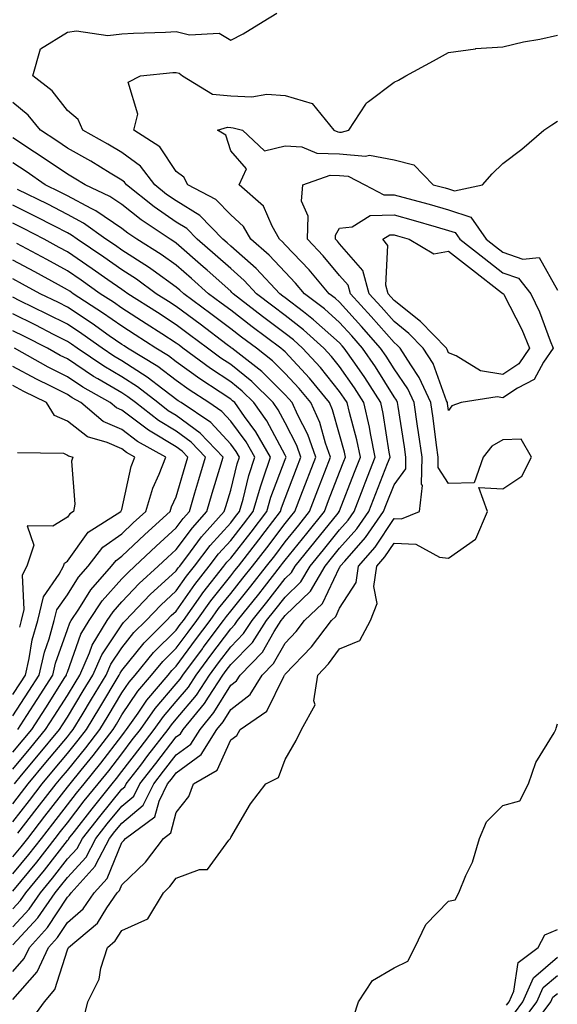
# Model space of a CAD drawing. Units: inches. Extents: x 950003 to 952643, y 7287338 to 7289978.
# Drawn here: x 951009 to 951108, y 7287721 to 7287902 of the extents above; entities that cross this region are included whole.
import ezdxf

# ---------------------------------------------------------------- set-up
doc = ezdxf.new("R2010")
doc.units = ezdxf.units.IN
doc.header["$MEASUREMENT"] = 0
doc.layers.add('Contour_95007287', color=7, linetype='Continuous', true_color=0x898a89)

msp = doc.modelspace()

# ---------------------------------------------------------------- linework, layer by layer
at = {"layer": 'Contour_95007287'}
for points in [[(951008.05, 7287727.51, 3178), (951010.11, 7287729.86, 3178), (951011.08, 7287731.92, 3178), (951014.41, 7287735.56, 3178), (951018.05, 7287741.14, 3178), (951018.46, 7287741.51, 3178), (951018.75, 7287741.92, 3178), (951023.15, 7287746.82, 3178), (951023.29, 7287747.16, 3178), (951025.8, 7287751.92, 3178), (951026.79, 7287753.18, 3178), (951028.05, 7287754.72, 3178), (951031.97, 7287758, 3178), (951033.92, 7287761.92, 3178), (951035.72, 7287764.25, 3178), (951038.05, 7287767.28, 3178), (951040.74, 7287769.23, 3178), (951042.42, 7287771.92, 3178), (951044.96, 7287775.01, 3178), (951048.05, 7287780.05, 3178), (951049.1, 7287780.87, 3178), (951049.76, 7287781.92, 3178), (951053.87, 7287786.1, 3178), (951056.01, 7287789.88, 3178), (951057.32, 7287791.92, 3178), (951057.65, 7287792.32, 3178), (951058.05, 7287792.85, 3178), (951062.68, 7287797.29, 3178), (951065.4, 7287801.92, 3178), (951066.59, 7287803.38, 3178), (951068.05, 7287805.19, 3178), (951071.2, 7287808.77, 3178), (951073.4, 7287811.92, 3178), (951074.7, 7287815.27, 3178), (951076.86, 7287820.73, 3178), (951077.33, 7287821.92, 3178), (951077.14, 7287822.83, 3178), (951076.06, 7287829.93, 3178), (951075.6, 7287831.92, 3178), (951072.66, 7287836.53, 3178), (951070.83, 7287839.14, 3178), (951068.91, 7287841.92, 3178), (951068.51, 7287842.38, 3178), (951068.05, 7287842.88, 3178), (951063.26, 7287847.13, 3178), (951061.39, 7287848.58, 3178), (951058.05, 7287851.19, 3178), (951057.63, 7287851.5, 3178), (951057.1, 7287851.92, 3178), (951052.71, 7287856.58, 3178), (951048.05, 7287860.68, 3178), (951047.4, 7287861.27, 3178), (951046.63, 7287861.92, 3178), (951042.4, 7287866.27, 3178), (951038.05, 7287868.96, 3178), (951036.29, 7287870.16, 3178), (951034.09, 7287871.92, 3178), (951031.49, 7287875.36, 3178), (951028.05, 7287877.87, 3178), (951025.51, 7287879.38, 3178), (951020.92, 7287881.92, 3178), (951020.01, 7287883.88, 3178), (951018.05, 7287885.56, 3178), (951015.27, 7287889.14, 3178), (951011.74, 7287891.92, 3178), (951013.11, 7287896.86, 3178), (951018.05, 7287899.91, 3178), (951019.76, 7287900.21, 3178), (951025.48, 7287899.35, 3178), (951028.05, 7287899.62, 3178), (951030.21, 7287899.76, 3178), (951036.09, 7287899.96, 3178), (951038.05, 7287900.08, 3178), (951040.5, 7287899.47, 3178), (951045.91, 7287899.78, 3178), (951048.05, 7287898.47, 3178), (951050.33, 7287899.64, 3178), (951054.04, 7287901.92, 3178), (951056.52, 7287903.45, 3178)], [(951008.05, 7287722.34, 3177), (951012.53, 7287727.44, 3177), (951014.61, 7287731.92, 3177), (951016.26, 7287733.71, 3177), (951018.05, 7287736.46, 3177), (951020.96, 7287739.01, 3177), (951022.99, 7287741.92, 3177), (951025.38, 7287744.59, 3177), (951028.05, 7287751.16, 3177), (951028.44, 7287751.53, 3177), (951028.74, 7287751.92, 3177), (951034.11, 7287755.86, 3177), (951034.89, 7287758.76, 3177), (951036.46, 7287761.92, 3177), (951037.15, 7287762.82, 3177), (951038.05, 7287763.98, 3177), (951042.65, 7287767.32, 3177), (951045.52, 7287771.92, 3177), (951046.66, 7287773.31, 3177), (951048.05, 7287775.57, 3177), (951051.61, 7287778.36, 3177), (951053.85, 7287781.92, 3177), (951055.93, 7287784.04, 3177), (951058.05, 7287787.77, 3177), (951060.08, 7287789.89, 3177), (951061.63, 7287791.92, 3177), (951064.93, 7287795.04, 3177), (951068.05, 7287801.65, 3177), (951068.16, 7287801.81, 3177), (951068.18, 7287801.92, 3177), (951068.98, 7287802.85, 3177), (951072.8, 7287807.17, 3177), (951076.11, 7287811.92, 3177), (951076.65, 7287813.32, 3177), (951078.05, 7287816.86, 3177), (951080.19, 7287819.78, 3177), (951080.23, 7287821.92, 3177), (951079.95, 7287823.82, 3177), (951078.78, 7287831.19, 3177), (951078.67, 7287831.92, 3177), (951078.48, 7287832.35, 3177), (951078.05, 7287832.97, 3177), (951074.62, 7287838.49, 3177), (951072.25, 7287841.92, 3177), (951070.29, 7287844.16, 3177), (951068.05, 7287846.62, 3177), (951065.25, 7287849.12, 3177), (951061.59, 7287851.92, 3177), (951059.97, 7287853.84, 3177), (951058.05, 7287855.86, 3177), (951055.12, 7287858.99, 3177), (951051.74, 7287861.92, 3177), (951050.4, 7287864.27, 3177), (951048.05, 7287866.42, 3177), (951045.34, 7287869.21, 3177), (951040.2, 7287871.92, 3177), (951039.44, 7287873.31, 3177), (951038.05, 7287874.36, 3177), (951035.01, 7287878.88, 3177), (951030.24, 7287881.92, 3177), (951031.01, 7287884.88, 3177), (951029.24, 7287890.73, 3177), (951031.51, 7287891.92, 3177), (951037.45, 7287892.52, 3177), (951038.05, 7287892.55, 3177), (951038.56, 7287892.43, 3177), (951039.21, 7287891.92, 3177), (951044.7, 7287888.57, 3177), (951048.05, 7287888.22, 3177), (951051.93, 7287888.04, 3177), (951054.67, 7287888.54, 3177), (951058.05, 7287888.3, 3177), (951062.99, 7287886.86, 3177), (951067, 7287881.92, 3177), (951067.74, 7287881.61, 3177), (951068.05, 7287881.6, 3177), (951068.4, 7287881.57, 3177), (951069.75, 7287881.92, 3177), (951072.86, 7287886.73, 3177), (951072.99, 7287886.98, 3177), (951073.33, 7287887.2, 3177), (951078.05, 7287890.75, 3177), (951078.85, 7287891.12, 3177), (951080.22, 7287891.92, 3177), (951085.32, 7287894.65, 3177), (951088.05, 7287896.2, 3177), (951093.02, 7287896.89, 3177), (951093.06, 7287896.91, 3177), (951098.05, 7287897.27, 3177), (951101.82, 7287898.15, 3177), (951104.8, 7287898.67, 3177), (951108.05, 7287899.36, 3177)], [(951008.05, 7287732.4, 3179), (951012.63, 7287737.34, 3179), (951015.81, 7287741.92, 3179), (951016.82, 7287743.15, 3179), (951018.05, 7287744.75, 3179), (951021.5, 7287748.47, 3179), (951023.31, 7287751.92, 3179), (951025.39, 7287754.58, 3179), (951028.05, 7287757.83, 3179), (951030.28, 7287759.69, 3179), (951031.39, 7287761.92, 3179), (951034.28, 7287765.69, 3179), (951038.05, 7287770.58, 3179), (951038.83, 7287771.14, 3179), (951039.31, 7287771.92, 3179), (951043.26, 7287776.71, 3179), (951043.96, 7287777.83, 3179), (951046.62, 7287781.92, 3179), (951047.23, 7287782.74, 3179), (951048.05, 7287783.82, 3179), (951052.06, 7287787.91, 3179), (951054.64, 7287791.92, 3179), (951056.17, 7287793.8, 3179), (951058.05, 7287796.24, 3179), (951060.95, 7287799.02, 3179), (951062.66, 7287801.92, 3179), (951065.07, 7287804.9, 3179), (951068.05, 7287808.59, 3179), (951069.61, 7287810.36, 3179), (951070.7, 7287811.92, 3179), (951072.38, 7287816.25, 3179), (951072.75, 7287817.22, 3179), (951074.59, 7287821.92, 3179), (951073.72, 7287826.25, 3179), (951073.54, 7287827.41, 3179), (951072.52, 7287831.92, 3179), (951070.78, 7287834.65, 3179), (951068.05, 7287838.54, 3179), (951066.55, 7287840.42, 3179), (951065.16, 7287841.92, 3179), (951061.41, 7287845.28, 3179), (951058.05, 7287847.91, 3179), (951055.76, 7287849.63, 3179), (951052.81, 7287851.92, 3179), (951050.5, 7287854.37, 3179), (951048.05, 7287856.52, 3179), (951045.2, 7287859.07, 3179), (951041.92, 7287861.92, 3179), (951040, 7287863.87, 3179), (951038.05, 7287865.08, 3179), (951034.01, 7287867.88, 3179), (951028.92, 7287871.92, 3179), (951028.55, 7287872.42, 3179), (951028.05, 7287872.78, 3179), (951025.91, 7287874.06, 3179), (951022.36, 7287876.23, 3179), (951018.05, 7287878.66, 3179), (951016.12, 7287879.99, 3179), (951013.14, 7287881.92, 3179), (951010.85, 7287884.72, 3179), (951008.05, 7287887.03, 3179)], [(951011.42, 7287718.55, 3176), (951013.85, 7287721.92, 3176), (951015.76, 7287724.21, 3176), (951018.05, 7287731.47, 3176), (951018.22, 7287731.75, 3176), (951018.27, 7287731.92, 3176), (951023.58, 7287736.39, 3176), (951025.31, 7287739.18, 3176), (951027.22, 7287741.92, 3176), (951027.61, 7287742.36, 3176), (951028.05, 7287743.43, 3176), (951032.38, 7287747.59, 3176), (951035.7, 7287751.92, 3176), (951037.05, 7287752.92, 3176), (951038.05, 7287756.67, 3176), (951040.34, 7287759.63, 3176), (951041.23, 7287761.92, 3176), (951045.54, 7287764.43, 3176), (951048.05, 7287770.05, 3176), (951049.15, 7287770.82, 3176), (951049.8, 7287771.92, 3176), (951054.71, 7287775.26, 3176), (951057.78, 7287781.65, 3176), (951057.94, 7287781.92, 3176), (951058, 7287781.97, 3176), (951058.05, 7287782.07, 3176), (951062.87, 7287787.1, 3176), (951066.57, 7287791.92, 3176), (951067.33, 7287792.64, 3176), (951068.05, 7287794.17, 3176), (951071.07, 7287798.9, 3176), (951071.54, 7287801.92, 3176), (951074.56, 7287805.41, 3176), (951078.05, 7287810.65, 3176), (951079.39, 7287810.58, 3176), (951082.71, 7287811.92, 3176), (951083.26, 7287816.71, 3176), (951083.09, 7287816.96, 3176), (951083.2, 7287821.92, 3176), (951082.56, 7287826.43, 3176), (951082.37, 7287827.6, 3176), (951081.74, 7287831.92, 3176), (951080.59, 7287834.46, 3176), (951078.05, 7287838.13, 3176), (951076.59, 7287840.46, 3176), (951075.59, 7287841.92, 3176), (951072.06, 7287845.93, 3176), (951068.05, 7287850.35, 3176), (951067.22, 7287851.09, 3176), (951066.14, 7287851.92, 3176), (951062.44, 7287856.31, 3176), (951058.05, 7287860.91, 3176), (951057.56, 7287861.43, 3176), (951057.01, 7287861.92, 3176), (951055.64, 7287864.33, 3176), (951054.1, 7287867.97, 3176), (951049.58, 7287871.92, 3176), (951050.95, 7287874.82, 3176), (951048.05, 7287878.16, 3176), (951047.14, 7287881.01, 3176), (951045.64, 7287881.92, 3176), (951047.49, 7287882.48, 3176), (951048.05, 7287882.42, 3176), (951048.53, 7287882.4, 3176), (951050.19, 7287881.92, 3176), (951054.28, 7287878.15, 3176), (951058.05, 7287879.05, 3176), (951061.1, 7287878.87, 3176), (951063.85, 7287877.72, 3176), (951068.05, 7287877.6, 3176), (951072.79, 7287877.18, 3176), (951073.51, 7287877.38, 3176), (951078.05, 7287876.47, 3176), (951081.71, 7287875.58, 3176), (951085.26, 7287871.92, 3176), (951087.46, 7287871.33, 3176), (951088.05, 7287871.17, 3176), (951089.17, 7287870.8, 3176), (951094.31, 7287871.92, 3176), (951096.06, 7287873.91, 3176), (951098.05, 7287875.8, 3176), (951101.52, 7287878.45, 3176), (951105.57, 7287881.92, 3176), (951107.04, 7287882.93, 3176), (951108.05, 7287883.61, 3176)], [(951008.05, 7287735.69, 3180), (951011.05, 7287738.92, 3180), (951013.13, 7287741.92, 3180), (951015.35, 7287744.62, 3180), (951018.05, 7287748.15, 3180), (951019.87, 7287750.1, 3180), (951020.82, 7287751.92, 3180), (951024, 7287755.97, 3180), (951028.05, 7287760.94, 3180), (951028.59, 7287761.38, 3180), (951028.85, 7287761.92, 3180), (951031.52, 7287765.39, 3180), (951032.84, 7287767.13, 3180), (951036.55, 7287771.92, 3180), (951037.17, 7287772.8, 3180), (951038.05, 7287773.83, 3180), (951041.76, 7287778.21, 3180), (951044.18, 7287781.92, 3180), (951045.83, 7287784.14, 3180), (951048.05, 7287787.12, 3180), (951050.43, 7287789.54, 3180), (951051.97, 7287791.92, 3180), (951054.68, 7287795.29, 3180), (951058.05, 7287799.63, 3180), (951059.22, 7287800.75, 3180), (951059.91, 7287801.92, 3180), (951063.56, 7287806.41, 3180), (951067.76, 7287811.63, 3180), (951067.99, 7287811.92, 3180), (951068.01, 7287811.96, 3180), (951068.05, 7287812.07, 3180), (951070.78, 7287819.19, 3180), (951071.86, 7287821.92, 3180), (951071.22, 7287825.09, 3180), (951069.85, 7287830.12, 3180), (951069.45, 7287831.92, 3180), (951068.9, 7287832.77, 3180), (951068.05, 7287833.98, 3180), (951064.52, 7287838.39, 3180), (951061.26, 7287841.92, 3180), (951059.57, 7287843.44, 3180), (951058.05, 7287844.63, 3180), (951053.87, 7287847.74, 3180), (951048.51, 7287851.92, 3180), (951048.28, 7287852.15, 3180), (951048.05, 7287852.37, 3180), (951043.75, 7287856.22, 3180), (951043.01, 7287856.88, 3180), (951038.05, 7287861.19, 3180), (951037.62, 7287861.49, 3180), (951036.94, 7287861.92, 3180), (951031.61, 7287865.48, 3180), (951028.05, 7287868.28, 3180), (951025.88, 7287869.75, 3180), (951021.32, 7287871.92, 3180), (951019.29, 7287873.16, 3180), (951018.05, 7287873.86, 3180), (951013.26, 7287877.13, 3180), (951012.05, 7287877.92, 3180), (951008.05, 7287880.54, 3180)], [(951008.05, 7287738.98, 3181), (951009.47, 7287740.5, 3181), (951010.44, 7287741.92, 3181), (951013.88, 7287746.09, 3181), (951018.05, 7287751.54, 3181), (951018.24, 7287751.73, 3181), (951018.32, 7287751.92, 3181), (951019.34, 7287753.21, 3181), (951022.59, 7287757.38, 3181), (951026.28, 7287761.92, 3181), (951027.07, 7287762.9, 3181), (951028.05, 7287764.18, 3181), (951031.42, 7287768.55, 3181), (951034.01, 7287771.92, 3181), (951035.68, 7287774.29, 3181), (951038.05, 7287777.06, 3181), (951040.28, 7287779.69, 3181), (951041.73, 7287781.92, 3181), (951044.43, 7287785.54, 3181), (951048.05, 7287790.4, 3181), (951048.8, 7287791.17, 3181), (951049.29, 7287791.92, 3181), (951053.21, 7287796.76, 3181), (951054.26, 7287798.13, 3181), (951057.21, 7287801.92, 3181), (951057.58, 7287802.39, 3181), (951058.05, 7287803, 3181), (951062.05, 7287807.92, 3181), (951065.28, 7287811.92, 3181), (951066.04, 7287813.93, 3181), (951068.05, 7287819.15, 3181), (951068.82, 7287821.15, 3181), (951069.12, 7287821.92, 3181), (951068.94, 7287822.81, 3181), (951068.05, 7287826.09, 3181), (951066.76, 7287830.63, 3181), (951066.17, 7287831.92, 3181), (951062.53, 7287836.4, 3181), (951058.05, 7287841.24, 3181), (951057.71, 7287841.58, 3181), (951057.26, 7287841.92, 3181), (951051.98, 7287845.85, 3181), (951048.05, 7287848.88, 3181), (951046.32, 7287850.19, 3181), (951043.99, 7287851.92, 3181), (951040.85, 7287854.72, 3181), (951038.05, 7287857.16, 3181), (951035.28, 7287859.15, 3181), (951030.8, 7287861.92, 3181), (951029.15, 7287863.02, 3181), (951028.05, 7287863.89, 3181), (951023.28, 7287867.15, 3181), (951022.4, 7287867.57, 3181), (951018.05, 7287869.89, 3181), (951016.71, 7287870.58, 3181), (951013.98, 7287871.92, 3181), (951010.47, 7287874.34, 3181), (951008.05, 7287875.92, 3181)], [(951021.07, 7287718.9, 3175), (951021.81, 7287721.92, 3175), (951023.89, 7287726.08, 3175), (951024.23, 7287728.1, 3175), (951025.45, 7287731.92, 3175), (951026.86, 7287733.11, 3175), (951028.05, 7287735.02, 3175), (951032.83, 7287737.14, 3175), (951035.7, 7287741.92, 3175), (951036.9, 7287743.07, 3175), (951038.05, 7287744.64, 3175), (951042.34, 7287746.21, 3175), (951043.76, 7287746.21, 3175), (951047.72, 7287751.59, 3175), (951048, 7287751.92, 3175), (951048.02, 7287751.95, 3175), (951048.05, 7287752.07, 3175), (951051.69, 7287758.28, 3175), (951054.49, 7287761.92, 3175), (951056.85, 7287763.12, 3175), (951058.05, 7287766.4, 3175), (951060.1, 7287769.87, 3175), (951061.05, 7287771.92, 3175), (951063.55, 7287776.42, 3175), (951063.3, 7287777.17, 3175), (951064.05, 7287781.92, 3175), (951066, 7287783.97, 3175), (951068.05, 7287786.74, 3175), (951071.74, 7287788.23, 3175), (951073.75, 7287791.92, 3175), (951074.93, 7287795.04, 3175), (951074.32, 7287798.19, 3175), (951074.9, 7287801.92, 3175), (951076.36, 7287803.61, 3175), (951078.05, 7287806.14, 3175), (951082.07, 7287805.94, 3175), (951086.39, 7287803.58, 3175), (951088.05, 7287803.35, 3175), (951093.01, 7287806.88, 3175), (951093.07, 7287806.9, 3175), (951093.07, 7287806.94, 3175), (951095.23, 7287811.92, 3175), (951093.64, 7287816.33, 3175), (951098.05, 7287816.13, 3175), (951101.52, 7287818.45, 3175), (951103.26, 7287821.92, 3175), (951101.37, 7287825.24, 3175), (951098.05, 7287825.07, 3175), (951096.01, 7287823.96, 3175), (951094.4, 7287821.92, 3175), (951092.79, 7287817.18, 3175), (951088.05, 7287817.08, 3175), (951086.13, 7287820, 3175), (951086.17, 7287821.92, 3175), (951085.85, 7287824.12, 3175), (951085.22, 7287829.09, 3175), (951084.8, 7287831.92, 3175), (951082.69, 7287836.56, 3175), (951081.1, 7287838.87, 3175), (951079.17, 7287841.92, 3175), (951078.63, 7287842.5, 3175), (951078.05, 7287842.95, 3175), (951073.85, 7287847.72, 3175), (951070.04, 7287851.92, 3175), (951069.61, 7287853.48, 3175), (951068.05, 7287855.28, 3175), (951065.03, 7287858.9, 3175), (951062.16, 7287861.92, 3175), (951062.3, 7287866.17, 3175), (951061.03, 7287868.94, 3175), (951061.32, 7287871.92, 3175), (951066.31, 7287873.66, 3175), (951068.05, 7287873.62, 3175), (951069.61, 7287873.48, 3175), (951072.69, 7287871.92, 3175), (951076.18, 7287870.05, 3175), (951078.05, 7287870.1, 3175), (951080.56, 7287869.41, 3175), (951084.5, 7287868.37, 3175), (951088.05, 7287867.35, 3175), (951092.12, 7287865.99, 3175), (951094.96, 7287861.92, 3175), (951096.7, 7287860.57, 3175), (951098.05, 7287859.53, 3175), (951101.7, 7287858.27, 3175), (951104.69, 7287858.56, 3175), (951108.05, 7287852.59, 3175)], [(951008.05, 7287742.26, 3182), (951012.43, 7287747.54, 3182), (951015.81, 7287751.92, 3182), (951016.78, 7287753.19, 3182), (951018.05, 7287754.81, 3182), (951021.17, 7287758.8, 3182), (951023.69, 7287761.92, 3182), (951025.65, 7287764.32, 3182), (951028.05, 7287767.48, 3182), (951029.98, 7287769.99, 3182), (951031.47, 7287771.92, 3182), (951034.19, 7287775.78, 3182), (951038.05, 7287780.29, 3182), (951038.8, 7287781.17, 3182), (951039.29, 7287781.92, 3182), (951042.85, 7287786.72, 3182), (951043.02, 7287786.95, 3182), (951046.73, 7287791.92, 3182), (951047.28, 7287792.69, 3182), (951048.05, 7287793.66, 3182), (951051.75, 7287798.22, 3182), (951054.63, 7287801.92, 3182), (951056.14, 7287803.83, 3182), (951058.05, 7287806.36, 3182), (951060.54, 7287809.43, 3182), (951062.55, 7287811.92, 3182), (951064.08, 7287815.89, 3182), (951065.36, 7287819.23, 3182), (951066.39, 7287821.92, 3182), (951065.47, 7287824.5, 3182), (951064.4, 7287828.27, 3182), (951062.75, 7287831.92, 3182), (951060.64, 7287834.51, 3182), (951058.05, 7287837.3, 3182), (951055.74, 7287839.61, 3182), (951052.76, 7287841.92, 3182), (951050.05, 7287843.92, 3182), (951048.05, 7287845.47, 3182), (951044.38, 7287848.25, 3182), (951039.43, 7287851.92, 3182), (951038.7, 7287852.57, 3182), (951038.05, 7287853.14, 3182), (951033.81, 7287856.16, 3182), (951032.93, 7287856.8, 3182), (951028.05, 7287859.93, 3182), (951026.88, 7287860.75, 3182), (951025.14, 7287861.92, 3182), (951021.03, 7287864.9, 3182), (951018.05, 7287866.48, 3182), (951014.47, 7287868.34, 3182), (951008.92, 7287871.05, 3182)], [(951008.05, 7287745.39, 3183), (951011.01, 7287748.96, 3183), (951013.3, 7287751.92, 3183), (951015.36, 7287754.61, 3183), (951018.05, 7287758.06, 3183), (951019.74, 7287760.23, 3183), (951021.12, 7287761.92, 3183), (951024.22, 7287765.75, 3183), (951028.05, 7287770.78, 3183), (951028.55, 7287771.42, 3183), (951028.93, 7287771.92, 3183), (951031.04, 7287774.91, 3183), (951032.67, 7287777.3, 3183), (951036.56, 7287781.92, 3183), (951037.23, 7287782.74, 3183), (951038.05, 7287783.55, 3183), (951041.61, 7287788.36, 3183), (951044.27, 7287791.92, 3183), (951045.84, 7287794.13, 3183), (951048.05, 7287796.9, 3183), (951050.3, 7287799.67, 3183), (951052.04, 7287801.92, 3183), (951054.68, 7287805.29, 3183), (951058.05, 7287809.72, 3183), (951059.04, 7287810.93, 3183), (951059.83, 7287811.92, 3183), (951060.94, 7287814.81, 3183), (951063.67, 7287821.92, 3183), (951062.19, 7287826.06, 3183), (951060.36, 7287829.61, 3183), (951059.32, 7287831.92, 3183), (951058.75, 7287832.62, 3183), (951058.05, 7287833.38, 3183), (951053.76, 7287837.63, 3183), (951048.26, 7287841.92, 3183), (951048.14, 7287842.01, 3183), (951048.05, 7287842.07, 3183), (951047.43, 7287842.54, 3183), (951042.43, 7287846.3, 3183), (951038.05, 7287849.58, 3183), (951036.62, 7287850.49, 3183), (951034.39, 7287851.92, 3183), (951030.73, 7287854.6, 3183), (951028.05, 7287856.3, 3183), (951024.76, 7287858.63, 3183), (951019.84, 7287861.92, 3183), (951018.8, 7287862.67, 3183), (951018.05, 7287863.07, 3183), (951015.67, 7287864.3, 3183), (951012.23, 7287866.1, 3183), (951008.05, 7287868.19, 3183)], [(951008.05, 7287748.52, 3184), (951009.59, 7287750.38, 3184), (951010.78, 7287751.92, 3184), (951013.94, 7287756.03, 3184), (951018.05, 7287761.31, 3184), (951018.31, 7287761.66, 3184), (951018.54, 7287761.92, 3184), (951020.61, 7287764.48, 3184), (951022.81, 7287767.16, 3184), (951026.45, 7287771.92, 3184), (951027.05, 7287772.92, 3184), (951028.05, 7287774.58, 3184), (951031.02, 7287778.95, 3184), (951033.52, 7287781.92, 3184), (951035.56, 7287784.41, 3184), (951038.05, 7287786.86, 3184), (951040.21, 7287789.76, 3184), (951041.81, 7287791.92, 3184), (951044.41, 7287795.56, 3184), (951048.05, 7287800.15, 3184), (951048.84, 7287801.13, 3184), (951049.46, 7287801.92, 3184), (951053.24, 7287806.73, 3184), (951054.4, 7287808.27, 3184), (951057.18, 7287811.92, 3184), (951057.38, 7287812.59, 3184), (951058.05, 7287814.37, 3184), (951060.14, 7287819.83, 3184), (951060.95, 7287821.92, 3184), (951060.18, 7287824.05, 3184), (951058.05, 7287828.2, 3184), (951056.75, 7287830.62, 3184), (951055.83, 7287831.92, 3184), (951051.93, 7287835.8, 3184), (951048.05, 7287838.9, 3184), (951046.23, 7287840.1, 3184), (951043.77, 7287841.92, 3184), (951040.51, 7287844.38, 3184), (951038.05, 7287846.22, 3184), (951034.58, 7287848.45, 3184), (951029.14, 7287851.92, 3184), (951028.51, 7287852.38, 3184), (951028.05, 7287852.68, 3184), (951025.48, 7287854.49, 3184), (951022.64, 7287856.51, 3184), (951018.05, 7287859.62, 3184), (951016.56, 7287860.43, 3184), (951013.81, 7287861.92, 3184), (951010.03, 7287863.9, 3184), (951008.05, 7287864.89, 3184)], [(951008.99, 7287752.86, 3185), (951012.51, 7287757.46, 3185), (951015.98, 7287761.92, 3185), (951016.92, 7287763.05, 3185), (951018.05, 7287764.42, 3185), (951021.42, 7287768.55, 3185), (951024.01, 7287771.92, 3185), (951025.53, 7287774.44, 3185), (951028.05, 7287778.64, 3185), (951029.38, 7287780.59, 3185), (951030.49, 7287781.92, 3185), (951033.89, 7287786.08, 3185), (951038.05, 7287790.16, 3185), (951038.8, 7287791.17, 3185), (951039.36, 7287791.92, 3185), (951042.56, 7287796.43, 3185), (951042.96, 7287797.01, 3185), (951046.82, 7287801.92, 3185), (951047.35, 7287802.62, 3185), (951048.05, 7287803.39, 3185), (951051.81, 7287808.16, 3185), (951054.67, 7287811.92, 3185), (951055.43, 7287814.54, 3185), (951058.05, 7287821.47, 3185), (951058.18, 7287821.79, 3185), (951058.23, 7287821.92, 3185), (951058.18, 7287822.05, 3185), (951058.05, 7287822.29, 3185), (951054.7, 7287828.57, 3185), (951052.31, 7287831.92, 3185), (951050.17, 7287834.04, 3185), (951048.05, 7287835.74, 3185), (951044.34, 7287838.21, 3185), (951039.29, 7287841.92, 3185), (951038.59, 7287842.46, 3185), (951038.05, 7287842.85, 3185), (951035.43, 7287844.54, 3185), (951032.54, 7287846.41, 3185), (951028.05, 7287849.28, 3185), (951026.5, 7287850.37, 3185), (951024.1, 7287851.92, 3185), (951020.56, 7287854.43, 3185), (951018.05, 7287856.14, 3185), (951014.31, 7287858.18, 3185), (951008.8, 7287861.17, 3185)], [(951008.05, 7287754.94, 3186), (951011.08, 7287758.89, 3186), (951013.43, 7287761.92, 3186), (951015.52, 7287764.45, 3186), (951018.05, 7287767.5, 3186), (951020.03, 7287769.94, 3186), (951021.57, 7287771.92, 3186), (951024.01, 7287775.96, 3186), (951027.58, 7287781.92, 3186), (951027.73, 7287782.24, 3186), (951028.05, 7287782.73, 3186), (951032.13, 7287787.84, 3186), (951036.28, 7287791.92, 3186), (951037.14, 7287792.83, 3186), (951038.05, 7287793.66, 3186), (951041.44, 7287798.53, 3186), (951044.1, 7287801.92, 3186), (951045.81, 7287804.16, 3186), (951048.05, 7287806.63, 3186), (951050.38, 7287809.59, 3186), (951052.16, 7287811.92, 3186), (951053.5, 7287816.47, 3186), (951054.04, 7287817.91, 3186), (951055.37, 7287821.92, 3186), (951052.69, 7287826.56, 3186), (951050.6, 7287829.37, 3186), (951048.78, 7287831.92, 3186), (951048.41, 7287832.28, 3186), (951048.05, 7287832.57, 3186), (951046.1, 7287833.87, 3186), (951042.41, 7287836.28, 3186), (951038.05, 7287839.43, 3186), (951036.62, 7287840.49, 3186), (951034.3, 7287841.92, 3186), (951030.5, 7287844.37, 3186), (951028.05, 7287845.94, 3186), (951024.53, 7287848.4, 3186), (951019.1, 7287851.92, 3186), (951018.49, 7287852.36, 3186), (951018.05, 7287852.65, 3186), (951016.43, 7287853.54, 3186), (951012.06, 7287855.93, 3186), (951008.05, 7287858.11, 3186)], [(951008.05, 7287758.25, 3187), (951009.64, 7287760.33, 3187), (951010.87, 7287761.92, 3187), (951014.12, 7287765.85, 3187), (951018.05, 7287770.58, 3187), (951018.66, 7287771.31, 3187), (951019.11, 7287771.92, 3187), (951020.76, 7287774.63, 3187), (951022.49, 7287777.48, 3187), (951025.16, 7287781.92, 3187), (951026.05, 7287783.92, 3187), (951028.05, 7287786.94, 3187), (951030.26, 7287789.71, 3187), (951032.51, 7287791.92, 3187), (951035.22, 7287794.75, 3187), (951038.05, 7287797.36, 3187), (951039.92, 7287800.05, 3187), (951041.39, 7287801.92, 3187), (951044.27, 7287805.7, 3187), (951048.05, 7287809.86, 3187), (951048.96, 7287811.01, 3187), (951049.64, 7287811.92, 3187), (951050.31, 7287814.18, 3187), (951051.4, 7287818.57, 3187), (951052.51, 7287821.92, 3187), (951050.88, 7287824.75, 3187), (951048.05, 7287828.55, 3187), (951046.43, 7287830.3, 3187), (951044.03, 7287831.92, 3187), (951040.4, 7287834.27, 3187), (951038.05, 7287835.98, 3187), (951034.66, 7287838.53, 3187), (951029.11, 7287841.92, 3187), (951028.47, 7287842.34, 3187), (951028.05, 7287842.6, 3187), (951025.76, 7287844.21, 3187), (951022.58, 7287846.45, 3187), (951018.05, 7287849.44, 3187), (951016.41, 7287850.28, 3187), (951013.04, 7287851.92, 3187), (951009.82, 7287853.69, 3187), (951008.05, 7287854.64, 3187)], [(951008.32, 7287761.92, 3188), (951009.65, 7287763.52, 3188), (951012.73, 7287767.24, 3188), (951016.61, 7287771.92, 3188), (951017.17, 7287772.8, 3188), (951018.05, 7287774.18, 3188), (951020.98, 7287778.99, 3188), (951022.74, 7287781.92, 3188), (951024.37, 7287785.6, 3188), (951028.05, 7287791.15, 3188), (951028.39, 7287791.58, 3188), (951028.74, 7287791.92, 3188), (951033.29, 7287796.68, 3188), (951038.05, 7287801.06, 3188), (951038.4, 7287801.57, 3188), (951038.68, 7287801.92, 3188), (951040.69, 7287804.56, 3188), (951042.7, 7287807.27, 3188), (951046.88, 7287811.92, 3188), (951047.14, 7287812.83, 3188), (951048.05, 7287815.85, 3188), (951049.26, 7287820.71, 3188), (951049.66, 7287821.92, 3188), (951049.07, 7287822.94, 3188), (951048.05, 7287824.31, 3188), (951044.38, 7287828.25, 3188), (951038.95, 7287831.92, 3188), (951038.4, 7287832.27, 3188), (951035.59, 7287834.38, 3188), (951032.72, 7287836.59, 3188), (951028.05, 7287839.59, 3188), (951026.59, 7287840.46, 3188), (951024.42, 7287841.92, 3188), (951020.69, 7287844.56, 3188), (951018.05, 7287846.3, 3188), (951014.32, 7287848.19, 3188), (951009.35, 7287850.62, 3188), (951008.05, 7287851.27, 3188)], [(951008.05, 7287764.66, 3189), (951011.33, 7287768.64, 3189), (951014.06, 7287771.92, 3189), (951015.63, 7287774.34, 3189), (951018.05, 7287778.18, 3189), (951019.47, 7287780.5, 3189), (951020.32, 7287781.92, 3189), (951022.1, 7287785.97, 3189), (951022.6, 7287787.37, 3189), (951025.35, 7287791.92, 3189), (951026.44, 7287793.53, 3189), (951028.05, 7287795.35, 3189), (951031.26, 7287798.71, 3189), (951034.76, 7287801.92, 3189), (951036.45, 7287803.52, 3189), (951038.05, 7287804.97, 3189), (951041.01, 7287808.96, 3189), (951043.67, 7287811.92, 3189), (951044.67, 7287815.3, 3189), (951046.05, 7287819.92, 3189), (951046.64, 7287821.92, 3189), (951042.47, 7287826.34, 3189), (951038.05, 7287829.56, 3189), (951036.58, 7287830.45, 3189), (951034.66, 7287831.92, 3189), (951030.93, 7287834.8, 3189), (951028.05, 7287836.65, 3189), (951024.74, 7287838.61, 3189), (951019.85, 7287841.92, 3189), (951018.79, 7287842.66, 3189), (951018.05, 7287843.15, 3189), (951015.54, 7287844.43, 3189), (951012.25, 7287846.12, 3189), (951008.05, 7287848.2, 3189)], [(951008.05, 7287767.75, 3190), (951009.94, 7287770.03, 3190), (951011.51, 7287771.92, 3190), (951014.08, 7287775.89, 3190), (951017.59, 7287781.46, 3190), (951017.88, 7287781.92, 3190), (951017.91, 7287782.06, 3190), (951018.05, 7287782.45, 3190), (951020.54, 7287789.43, 3190), (951022.04, 7287791.92, 3190), (951024.46, 7287795.51, 3190), (951028.05, 7287799.56, 3190), (951029.2, 7287800.77, 3190), (951030.46, 7287801.92, 3190), (951034.37, 7287805.6, 3190), (951038.05, 7287808.94, 3190), (951039.32, 7287810.65, 3190), (951040.46, 7287811.92, 3190), (951041.47, 7287815.34, 3190), (951042.18, 7287817.79, 3190), (951043.41, 7287821.92, 3190), (951040.81, 7287824.68, 3190), (951038.05, 7287826.69, 3190), (951034.79, 7287828.66, 3190), (951030.55, 7287831.92, 3190), (951029.13, 7287833, 3190), (951028.05, 7287833.71, 3190), (951023.66, 7287836.31, 3190), (951022.88, 7287836.75, 3190), (951018.05, 7287839.94, 3190), (951016.73, 7287840.6, 3190), (951014.38, 7287841.92, 3190), (951010.2, 7287844.07, 3190), (951008.05, 7287845.13, 3190)], [(951008.96, 7287771.92, 3191), (951010.61, 7287774.48, 3191), (951012.53, 7287777.44, 3191), (951015.37, 7287781.92, 3191), (951015.88, 7287784.09, 3191), (951018.05, 7287790.29, 3191), (951018.48, 7287791.49, 3191), (951018.73, 7287791.92, 3191), (951020.15, 7287794.02, 3191), (951022.39, 7287797.58, 3191), (951026.17, 7287801.92, 3191), (951027, 7287802.97, 3191), (951028.05, 7287803.73, 3191), (951032.27, 7287807.7, 3191), (951036.93, 7287811.92, 3191), (951037.19, 7287812.78, 3191), (951038.05, 7287814.66, 3191), (951039.7, 7287820.27, 3191), (951040.19, 7287821.92, 3191), (951039.15, 7287823.02, 3191), (951038.05, 7287823.81, 3191), (951033.28, 7287826.69, 3191), (951032.98, 7287826.85, 3191), (951028.05, 7287830.52, 3191), (951027.08, 7287830.95, 3191), (951025.92, 7287831.92, 3191), (951020.92, 7287834.79, 3191), (951018.05, 7287836.68, 3191), (951014.56, 7287838.43, 3191), (951008.33, 7287841.92, 3191)], [(951008.05, 7287774.43, 3192), (951011, 7287778.97, 3192), (951012.87, 7287781.92, 3192), (951013.85, 7287786.12, 3192), (951014.71, 7287788.58, 3192), (951015.65, 7287791.92, 3192), (951016.11, 7287793.86, 3192), (951018.05, 7287796.62, 3192), (951020.1, 7287799.87, 3192), (951021.88, 7287801.92, 3192), (951024.59, 7287805.38, 3192), (951028.05, 7287807.86, 3192), (951030.14, 7287809.83, 3192), (951032.45, 7287811.92, 3192), (951033.75, 7287816.22, 3192), (951034.93, 7287818.8, 3192), (951036.13, 7287821.92, 3192), (951030.95, 7287824.82, 3192), (951028.05, 7287826.98, 3192), (951024.62, 7287828.49, 3192), (951020.52, 7287831.92, 3192), (951018.95, 7287832.82, 3192), (951018.05, 7287833.41, 3192), (951015.05, 7287834.92, 3192), (951012.36, 7287836.23, 3192), (951008.05, 7287838.56, 3192)], [(951008.05, 7287778.33, 3193), (951009.47, 7287780.5, 3193), (951010.36, 7287781.92, 3193), (951011.07, 7287784.94, 3193), (951011.61, 7287788.36, 3193), (951012.62, 7287791.92, 3193), (951013.67, 7287796.3, 3193), (951016.55, 7287800.42, 3193), (951017.34, 7287801.92, 3193), (951017.51, 7287802.46, 3193), (951018.05, 7287802.79, 3193), (951021.85, 7287808.12, 3193), (951027.9, 7287811.92, 3193), (951027.92, 7287812.05, 3193), (951028.05, 7287812.31, 3193), (951029.8, 7287820.17, 3193), (951030.46, 7287821.92, 3193), (951028.92, 7287822.79, 3193), (951028.05, 7287823.43, 3193), (951025.34, 7287824.63, 3193), (951021.78, 7287825.65, 3193), (951018.05, 7287828.54, 3193), (951015.72, 7287829.59, 3193), (951014.24, 7287831.92, 3193), (951010.07, 7287833.94, 3193), (951008.05, 7287835.04, 3193)], [(951008.89, 7287822.76, 3194), (951017.34, 7287822.63, 3194), (951018.05, 7287822.31, 3194), (951018.27, 7287822.14, 3194), (951019.04, 7287821.92, 3194), (951018.81, 7287821.16, 3194), (951019.41, 7287813.28, 3194), (951019.19, 7287811.92, 3194), (951018.49, 7287811.48, 3194), (951018.05, 7287810.87, 3194), (951015.4, 7287809.27, 3194), (951010.67, 7287809.3, 3194), (951011.9, 7287805.77, 3194), (951010.64, 7287801.92, 3194), (951009.75, 7287800.22, 3194), (951010.07, 7287793.94, 3194), (951009.59, 7287791.92, 3194), (951009.25, 7287790.72, 3194)], [(951070.67, 7287719.3, 3174), (951071.55, 7287721.92, 3174), (951074.11, 7287725.86, 3174), (951078.05, 7287728.17, 3174), (951080.61, 7287729.36, 3174), (951081.89, 7287731.92, 3174), (951083.87, 7287736.1, 3174), (951088.05, 7287740.42, 3174), (951089.3, 7287740.67, 3174), (951089.95, 7287741.92, 3174), (951091.25, 7287745.12, 3174), (951092.43, 7287747.54, 3174), (951093.77, 7287751.92, 3174), (951095.02, 7287754.95, 3174), (951098.05, 7287757.96, 3174), (951101.14, 7287758.83, 3174), (951102.71, 7287761.92, 3174), (951104.11, 7287765.86, 3174), (951107.44, 7287771.31, 3174), (951107.76, 7287771.92, 3174), (951107.83, 7287772.14, 3174), (951108.05, 7287772.93, 3174)], [(951098.68, 7287721.29, 3173), (951099.16, 7287721.92, 3173), (951100.03, 7287723.9, 3173), (951100.82, 7287729.15, 3173), (951104.53, 7287731.92, 3173), (951105.73, 7287734.24, 3173), (951108.05, 7287735.19, 3173)], [(951100.15, 7287719.82, 3172), (951101.72, 7287721.92, 3172), (951103.65, 7287726.32, 3172), (951108.05, 7287730.09, 3172)], [(951101.61, 7287718.36, 3171), (951104.29, 7287721.92, 3171), (951105.43, 7287724.54, 3171), (951108.05, 7287726.78, 3171)], [(951103.29, 7287717.16, 3170), (951106.85, 7287721.92, 3170), (951107.22, 7287722.75, 3170), (951108.05, 7287723.47, 3170)]]:
    msp.add_polyline3d(points, dxfattribs=at)
for points in [[(951088.05, 7287830.47, 3174), (951087.88, 7287831.75, 3174), (951087.86, 7287831.92, 3174), (951087.71, 7287832.26, 3174), (951085.21, 7287839.08, 3174), (951083.42, 7287841.92, 3174), (951080.77, 7287844.64, 3174), (951078.05, 7287846.81, 3174), (951075.66, 7287849.53, 3174), (951073.49, 7287851.92, 3174), (951072.3, 7287856.17, 3174), (951068.05, 7287861.07, 3174), (951067.67, 7287861.54, 3174), (951067.3, 7287861.92, 3174), (951067.32, 7287862.65, 3174), (951068.05, 7287863.95, 3174), (951070.33, 7287864.2, 3174), (951073.67, 7287866.3, 3174), (951078.05, 7287866.42, 3174), (951081.58, 7287865.45, 3174), (951085.79, 7287864.18, 3174), (951088.05, 7287863.53, 3174), (951089.26, 7287863.13, 3174), (951090.1, 7287861.92, 3174), (951094.57, 7287858.44, 3174), (951098.05, 7287855.76, 3174), (951100.9, 7287854.77, 3174), (951103.18, 7287851.92, 3174), (951104.75, 7287848.62, 3174), (951106.7, 7287843.27, 3174), (951107.26, 7287841.92, 3174), (951105.51, 7287839.38, 3174), (951103.79, 7287836.18, 3174), (951100.74, 7287834.61, 3174), (951098.05, 7287832.81, 3174), (951096.99, 7287832.98, 3174), (951090.35, 7287831.92, 3174), (951088.64, 7287831.33, 3174)], [(951098.05, 7287837.1, 3173), (951093.91, 7287837.78, 3173), (951089.43, 7287840.54, 3173), (951088.05, 7287841.05, 3173), (951087.82, 7287841.69, 3173), (951087.67, 7287841.92, 3173), (951082.93, 7287846.8, 3173), (951078.05, 7287850.67, 3173), (951077.46, 7287851.33, 3173), (951076.94, 7287851.92, 3173), (951076.51, 7287853.46, 3173), (951076.89, 7287860.76, 3173), (951076.01, 7287861.92, 3173), (951077.26, 7287862.71, 3173), (951078.05, 7287862.73, 3173), (951078.68, 7287862.55, 3173), (951080.8, 7287861.92, 3173), (951085.38, 7287859.25, 3173), (951088.05, 7287859.73, 3173), (951092.44, 7287856.31, 3173), (951097.8, 7287852.17, 3173), (951098.05, 7287851.98, 3173), (951098.09, 7287851.96, 3173), (951098.13, 7287851.92, 3173), (951098.2, 7287851.77, 3173), (951101.51, 7287845.38, 3173), (951102.92, 7287841.92, 3173), (951100.94, 7287839.03, 3173)]]:
    msp.add_polyline3d(points, close=True, dxfattribs=at)

doc.saveas('drawing.dxf')
